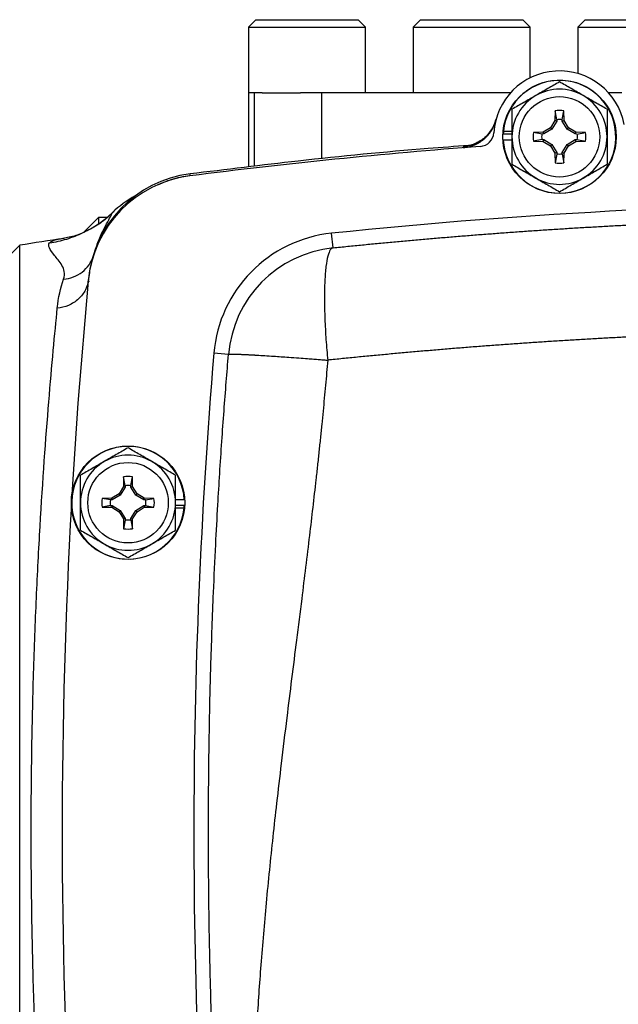
# Model space of a CAD drawing. Units: inches. Extents: x -33.4 to 64.3, y -20.9 to 32.2.
# Drawn here: x 50.4 to 53.6, y 5 to 10.3 of the extents above; entities that cross this region are included whole.
import ezdxf

# ---------------------------------------------------------------- set-up
doc = ezdxf.new("R2010")
doc.units = ezdxf.units.IN
doc.header["$MEASUREMENT"] = 0

msp = doc.modelspace()

# ---------------------------------------------------------------- linework, layer by layer
at = {"color": 7, "linetype": 'Continuous', "lineweight": 25}
for p, q in [((51.6259, 10.2803), (51.5865, 10.2409)), ((51.6259, 10.2803), (51.6893, 10.2803)), ((51.6893, 10.2803), (52.1771, 10.2803)), ((52.2165, 10.2409), (52.1771, 10.2803)), ((52.5124, 10.2803), (52.473, 10.2409)), ((52.5124, 10.2803), (52.5758, 10.2803)), ((52.5758, 10.2803), (53.0636, 10.2803)), ((53.103, 10.2409), (53.0636, 10.2803)), ((53.3989, 10.2803), (53.3595, 10.2409)), ((53.3989, 10.2803), (53.4623, 10.2803)), ((53.4623, 10.2803), (53.9501, 10.2803)), ((51.5865, 10.2409), (51.5865, 9.8866)), ((51.5865, 10.2409), (51.659, 10.2409)), ((51.659, 10.2409), (52.2165, 10.2409)), ((52.2165, 9.8866), (52.2165, 10.2409)), ((52.473, 10.2409), (52.473, 9.8866)), ((52.473, 10.2409), (52.5455, 10.2409)), ((52.5455, 10.2409), (53.103, 10.2409)), ((53.103, 9.9678), (53.103, 10.2409)), ((53.3595, 10.2409), (53.3595, 9.9906)), ((53.3595, 10.2409), (53.432, 10.2409)), ((53.432, 10.2409), (53.9894, 10.2409)), ((51.5865, 9.8866), (51.5872, 9.8866)), ((51.5872, 9.4879), (51.5872, 9.8866)), ((51.6185, 9.8866), (51.5872, 9.8866)), ((51.6185, 9.4916), (51.6185, 9.8866)), ((51.659, 9.8866), (51.6185, 9.8866)), ((51.659, 9.8866), (51.8664, 9.8866)), ((51.9809, 9.8866), (51.8664, 9.8866)), ((51.9809, 9.5319), (51.9809, 9.8866)), ((52.9963, 9.8866), (51.9809, 9.8866)), ((53.5951, 9.8866), (53.5245, 9.8866)), ((53.2368, 9.7901), (53.2359, 9.7378)), ((53.2456, 9.7438), (53.2368, 9.7901)), ((53.2753, 9.7438), (53.2841, 9.7901)), ((53.285, 9.7378), (53.2841, 9.7901)), ((53.212, 9.6988), (53.173, 9.6749)), ((53.2359, 9.7378), (53.212, 9.6988)), ((53.219, 9.6918), (53.212, 9.6988)), ((53.2454, 9.735), (53.219, 9.6918)), ((53.2454, 9.735), (53.2359, 9.7378)), ((53.2456, 9.7438), (53.2454, 9.735)), ((53.2754, 9.735), (53.2753, 9.7438)), ((53.2754, 9.735), (53.285, 9.7378)), ((53.3019, 9.6918), (53.2754, 9.735)), ((53.3089, 9.6988), (53.285, 9.7378)), ((53.3019, 9.6918), (53.3089, 9.6988)), ((53.3479, 9.6749), (53.3089, 9.6988)), ((52.9577, 9.6661), (53.0045, 9.6661)), ((52.9587, 9.68), (53.0045, 9.68)), ((53.173, 9.6749), (53.1207, 9.674)), ((53.167, 9.6652), (53.1207, 9.674)), ((53.1758, 9.6654), (53.167, 9.6652)), ((53.1758, 9.6654), (53.173, 9.6749)), ((53.219, 9.6918), (53.1758, 9.6654)), ((53.3451, 9.6654), (53.3019, 9.6918)), ((53.3451, 9.6654), (53.3479, 9.6749)), ((53.3539, 9.6652), (53.3451, 9.6654)), ((53.4002, 9.674), (53.3479, 9.6749)), ((53.3539, 9.6652), (53.4002, 9.674)), ((52.9577, 9.6346), (53.0045, 9.6346)), ((53.167, 9.6355), (53.1207, 9.6267)), ((53.1207, 9.6267), (53.173, 9.6258)), ((53.167, 9.6355), (53.1758, 9.6354)), ((53.1758, 9.6354), (53.173, 9.6258)), ((53.173, 9.6258), (53.212, 9.6019)), ((53.1758, 9.6354), (53.219, 9.6089)), ((53.219, 9.6089), (53.212, 9.6019)), ((53.212, 9.6019), (53.2359, 9.5629)), ((53.219, 9.6089), (53.2454, 9.5657)), ((53.2754, 9.5657), (53.3019, 9.6089)), ((53.285, 9.5629), (53.3089, 9.6019)), ((53.3019, 9.6089), (53.3451, 9.6354)), ((53.3019, 9.6089), (53.3089, 9.6019)), ((53.3089, 9.6019), (53.3479, 9.6258)), ((53.3451, 9.6354), (53.3539, 9.6355)), ((53.3451, 9.6354), (53.3479, 9.6258)), ((53.3479, 9.6258), (53.4002, 9.6267)), ((53.3539, 9.6355), (53.4002, 9.6267)), ((53.2454, 9.5657), (53.2359, 9.5629)), ((53.2359, 9.5629), (53.2368, 9.5106)), ((53.2456, 9.5569), (53.2368, 9.5106)), ((53.2454, 9.5657), (53.2456, 9.5569)), ((53.2753, 9.5569), (53.2754, 9.5657)), ((53.2753, 9.5569), (53.2841, 9.5106)), ((53.2754, 9.5657), (53.285, 9.5629)), ((53.2841, 9.5106), (53.285, 9.5629)), ((50.7014, 9.1386), (50.7801, 9.2173)), ((50.7801, 9.1819), (50.7801, 9.2173)), ((50.7801, 9.2173), (50.8264, 9.2173)), ((52.0413, 9.0531), (52.0332, 9.1314)), ((50.3544, 9.0672), (50.3077, 9.0204)), ((50.3544, 5.9102), (50.3544, 9.0672)), ((50.5936, 9.1034), (50.5883, 9.1025)), ((50.7311, 8.9195), (50.7231, 8.8751)), ((50.7238, 8.8823), (50.7231, 8.8751)), ((51.4783, 8.4792), (51.3998, 8.4858)), ((50.914, 7.8216), (50.9131, 7.7693)), ((50.9228, 7.7753), (50.914, 7.8216)), ((50.9524, 7.7753), (50.9612, 7.8216)), ((50.9621, 7.7693), (50.9612, 7.8216)), ((50.9131, 7.7693), (50.8892, 7.7303)), ((50.9226, 7.7665), (50.8961, 7.7233)), ((50.9226, 7.7665), (50.9131, 7.7693)), ((50.9228, 7.7753), (50.9226, 7.7665)), ((50.9526, 7.7665), (50.9524, 7.7753)), ((50.9526, 7.7665), (50.9621, 7.7693)), ((50.9791, 7.7233), (50.9526, 7.7665)), ((50.986, 7.7303), (50.9621, 7.7693)), ((50.8501, 7.7064), (50.7978, 7.7055)), ((50.8441, 7.6967), (50.7978, 7.7055)), ((50.8529, 7.6969), (50.8441, 7.6967)), ((50.8892, 7.7303), (50.8501, 7.7064)), ((50.8529, 7.6969), (50.8501, 7.7064)), ((50.8961, 7.7233), (50.8529, 7.6969)), ((50.8961, 7.7233), (50.8892, 7.7303)), ((50.9791, 7.7233), (50.986, 7.7303)), ((51.0223, 7.6969), (50.9791, 7.7233)), ((51.025, 7.7064), (50.986, 7.7303)), ((51.0223, 7.6969), (51.025, 7.7064)), ((51.0311, 7.6967), (51.0223, 7.6969)), ((51.0773, 7.7055), (51.025, 7.7064)), ((51.0311, 7.6967), (51.0773, 7.7055)), ((51.2403, 7.6976), (51.1935, 7.6976)), ((50.8441, 7.667), (50.7978, 7.6582)), ((50.7978, 7.6582), (50.8501, 7.6573)), ((50.8441, 7.667), (50.8529, 7.6669)), ((50.8529, 7.6669), (50.8501, 7.6573)), ((50.8501, 7.6573), (50.8892, 7.6334)), ((50.8529, 7.6669), (50.8961, 7.6404)), ((50.8961, 7.6404), (50.8892, 7.6334)), ((50.8892, 7.6334), (50.9131, 7.5944)), ((50.8961, 7.6404), (50.9226, 7.5972)), ((50.9526, 7.5972), (50.9791, 7.6404)), ((50.9621, 7.5944), (50.986, 7.6334)), ((50.9791, 7.6404), (51.0223, 7.6669)), ((50.9791, 7.6404), (50.986, 7.6334)), ((50.986, 7.6334), (51.025, 7.6573)), ((51.0223, 7.6669), (51.0311, 7.667)), ((51.0223, 7.6669), (51.025, 7.6573)), ((51.025, 7.6573), (51.0773, 7.6582)), ((51.0311, 7.667), (51.0773, 7.6582)), ((51.2403, 7.6661), (51.1935, 7.6661)), ((51.2393, 7.6522), (51.1935, 7.6522)), ((50.9226, 7.5972), (50.9131, 7.5944)), ((50.9131, 7.5944), (50.914, 7.5421)), ((50.9228, 7.5884), (50.914, 7.5421)), ((50.9226, 7.5972), (50.9228, 7.5884)), ((50.9524, 7.5884), (50.9526, 7.5972)), ((50.9524, 7.5884), (50.9612, 7.5421)), ((50.9526, 7.5972), (50.9621, 7.5944)), ((50.9612, 7.5421), (50.9621, 7.5944)), ((50.3544, 2.7532), (50.3544, 5.9102))]:
    msp.add_line(p, q, dxfattribs=at)
at = {"color": 8, "linetype": 'Continuous', "lineweight": 25}
for p, q in [((52.7569, 9.6006), (52.7439, 9.5979)), ((51.2711, 9.4408), (51.2718, 9.4478)), ((50.7231, 8.8751), (50.7303, 8.8744))]:
    msp.add_line(p, q, dxfattribs=at)
at = {"color": 7, "linetype": 'Continuous', "lineweight": 25, "flags": 128}
msp.add_lwpolyline([(50.7231, 8.8744), (50.6679, 8.2171), (50.6356, 7.7256)], dxfattribs=at)
at = {"color": 7, "linetype": 'Continuous', "lineweight": 25}
for centre, radius in [((53.2604, 9.6504), 0.3051), ((53.2604, 9.6504), 0.2165), ((50.9376, 7.6819), 0.3051), ((50.9376, 7.6819), 0.2165)]:
    msp.add_circle(centre, radius, dxfattribs=at)
for centre, radius, start, end in [((53.2604, 9.6504), 0.3543, 10.6975, 176.4641), ((53.2604, 9.6504), 0.3031, 182.9777, 174.3905), ((53.2604, 9.6504), 0.2559, 60, 120), ((53.2604, 9.6504), 0.2559, 120, 180), ((53.2604, 9.6504), 0.2559, 0, 60), ((53.2604, 9.6504), 0.1417, 80.4059, 99.5941), ((52.7284, 9.7942), 0.1968, 274.5222, 344.8772), ((52.8282, 9.6771), 0.0787, 274.3606, 356.4641), ((53.2604, 9.6504), 0.3031, 174.3905, 177.0223), ((53.2604, 9.6504), 0.2559, 180, 240), ((53.2604, 9.6504), 0.1417, 170.4059, 189.5941), ((53.2604, 9.6504), 0.2559, 300, 0), ((53.2604, 9.6504), 0.1417, 350.4059, 9.5941), ((55.2289, -21.8063), 31.4961, 94.36062, 97.21907), ((53.2604, 9.6504), 0.1417, 260.4059, 279.5941), ((51.3502, 8.8151), 0.6299, 97.2191, 174.5997), ((51.3513, 8.8265), 0.6299, 97.292, 174.5838), ((53.2604, 9.6504), 0.2559, 240, 300), ((51.2821, 8.7878), 0.6248, 119.2844, 133.3868), ((55.2289, -21.8063), 31.1024, 84.10253, 95.89747), ((52.106, 8.4265), 0.7087, 95.8975, 175.2012), ((55.2289, -22.0494), 31.4961, 98.46321, 98.90325), ((52.106, 8.4265), 0.6299, 95.8975, 175.2012), ((82.0793, 5.9102), 30.7874, 175.20119, 184.79881), ((50.9376, 7.6819), 0.3031, 2.9777, 354.3905), ((50.9376, 7.6819), 0.2559, 120, 180), ((50.9376, 7.6819), 0.2559, 60, 120), ((50.9376, 7.6819), 0.2559, 0, 60), ((50.9376, 7.6819), 0.1417, 80.4059, 99.5941), ((50.9376, 7.6819), 0.2559, 180, 240), ((50.9376, 7.6819), 0.1417, 170.4059, 189.5941), ((50.9376, 7.6819), 0.2559, 300, 0), ((50.9376, 7.6819), 0.1417, 350.4059, 9.5941), ((82.0793, 5.9102), 31.4961, 176.79215, 183.20785), ((50.9376, 7.6819), 0.3031, 354.3905, 357.0223), ((50.9376, 7.6819), 0.1417, 260.4059, 279.5941), ((50.9376, 7.6819), 0.2559, 240, 300)]:
    msp.add_arc(centre, radius, start, end, dxfattribs=at)
for points, knots in [([(53.2604, 9.9459), (53.2395, 9.9338), (53.2184, 9.9216), (53.1758, 9.897), (53.1543, 9.8846), (53.1325, 9.872)], [0, 0, 0, 0, 0.5, 0.5, 1, 1, 1, 1]), ([(53.3884, 9.872), (53.3775, 9.8783), (53.3666, 9.8846), (53.345, 9.897), (53.3343, 9.9032), (53.3024, 9.9217), (53.2813, 9.9338), (53.2604, 9.9459)], [0, 0, 0, 0, 0.25, 0.25, 0.5, 0.5, 1, 1, 1, 1]), ([(53.1325, 9.872), (53.1216, 9.8657), (53.1107, 9.8594), (53.0891, 9.847), (53.0784, 9.8408), (53.0465, 9.8223), (53.0254, 9.8102), (53.0045, 9.7981)], [0, 0, 0, 0, 0.25, 0.25, 0.5, 0.5, 1, 1, 1, 1]), ([(53.5163, 9.7981), (53.4954, 9.8102), (53.4743, 9.8224), (53.4317, 9.847), (53.4102, 9.8594), (53.3884, 9.872)], [0, 0, 0, 0, 0.5, 0.5, 1, 1, 1, 1]), ([(53.0045, 9.7981), (53.0045, 9.7741), (53.0045, 9.7495), (53.0045, 9.7002), (53.0045, 9.6754), (53.0045, 9.6504)], [0, 0, 0, 0, 0.5, 0.5, 1, 1, 1, 1]), ([(53.5163, 9.7981), (53.5163, 9.7741), (53.5163, 9.7495), (53.5163, 9.7002), (53.5163, 9.6754), (53.5163, 9.6504)], [0, 0, 0, 0, 0.5, 0.5, 1, 1, 1, 1]), ([(52.7424, 9.5922), (52.7526, 9.593), (52.7626, 9.5946), (52.7773, 9.5981), (52.7822, 9.5995), (52.7918, 9.6025), (52.7966, 9.6043), (52.8037, 9.6072), (52.806, 9.6082), (52.8107, 9.6103), (52.813, 9.6114), (52.8175, 9.6137), (52.8198, 9.6149), (52.8242, 9.6173), (52.8264, 9.6186), (52.8329, 9.6225), (52.8371, 9.6253), (52.8453, 9.6312), (52.8494, 9.6343), (52.8552, 9.6392), (52.8571, 9.6409), (52.8609, 9.6443), (52.8628, 9.646), (52.8682, 9.6514), (52.8717, 9.6551), (52.8784, 9.6627), (52.8816, 9.6667), (52.8876, 9.6748), (52.8905, 9.6789), (52.8959, 9.6875), (52.8984, 9.6919), (52.902, 9.6987), (52.9032, 9.701), (52.9054, 9.7056), (52.9065, 9.7079), (52.9095, 9.7149), (52.9113, 9.7197), (52.9146, 9.7293), (52.9161, 9.7342), (52.9174, 9.7391)], [0, 0, 0, 0, 0.000926767, 0.000926767, 0.00139015, 0.00139015, 0.001853534, 0.001853534, 0.002085226, 0.002085226, 0.002316917, 0.002316917, 0.002548609, 0.002548609, 0.002780301, 0.002780301, 0.003243684, 0.003243684, 0.003707068, 0.003707068, 0.00393876, 0.00393876, 0.004170451, 0.004170451, 0.004633835, 0.004633835, 0.005097218, 0.005097218, 0.005560602, 0.005560602, 0.006023985, 0.006023985, 0.006255677, 0.006255677, 0.006487369, 0.006487369, 0.006950752, 0.006950752, 0.007414136, 0.007414136, 0.007414136, 0.007414136]), ([(52.9172, 9.7404), (52.9131, 9.7282), (52.905, 9.7036), (52.8841, 9.6721), (52.86, 9.6466), (52.8353, 9.6282), (52.8127, 9.616), (52.7946, 9.6088), (52.7817, 9.6049), (52.7736, 9.6031), (52.7701, 9.6024), (52.7704, 9.6025), (52.7705, 9.6025)], [0, 0, 0, 0, 0.1297355, 0.2606288, 0.3798512, 0.4870795, 0.580476, 0.6617757, 0.7413099, 0.8364912, 0.9600606, 1, 1, 1, 1]), ([(53.2456, 9.7437), (53.2505, 9.7445), (53.2555, 9.7449), (53.2654, 9.7449), (53.2704, 9.7445), (53.2753, 9.7437)], [0, 0, 0, 0, 0.5, 0.5, 1, 1, 1, 1]), ([(53.0045, 9.6504), (53.0045, 9.6254), (53.0045, 9.6), (53.0045, 9.5507), (53.0045, 9.5265), (53.0045, 9.5026)], [0, 0, 0, 0, 0.5, 0.5, 1, 1, 1, 1]), ([(53.1671, 9.6355), (53.1663, 9.6404), (53.1659, 9.6454), (53.1659, 9.6553), (53.1663, 9.6603), (53.1671, 9.6652)], [0, 0, 0, 0, 0.5, 0.5, 1, 1, 1, 1]), ([(53.3537, 9.6652), (53.3545, 9.6603), (53.3549, 9.6553), (53.3549, 9.6454), (53.3545, 9.6404), (53.3537, 9.6355)], [0, 0, 0, 0, 0.5, 0.5, 1, 1, 1, 1]), ([(53.5163, 9.6504), (53.5163, 9.6254), (53.5163, 9.6), (53.5163, 9.5507), (53.5163, 9.5265), (53.5163, 9.5026)], [0, 0, 0, 0, 0.5, 0.5, 1, 1, 1, 1]), ([(52.7704, 9.6032), (52.6981, 9.598), (52.3919, 9.5759), (51.8919, 9.5263), (51.4653, 9.4741), (51.2714, 9.4503)], [0, 0, 0, 0, 0.144331, 0.611081, 1, 1, 1, 1]), ([(52.7705, 9.6026), (52.7679, 9.6024), (52.7586, 9.6014), (52.7576, 9.6009), (52.7569, 9.6006)], [0, 0, 0, 0, 0.273624, 1, 1, 1, 1]), ([(53.2753, 9.557), (53.2704, 9.5563), (53.2654, 9.5559), (53.2555, 9.5559), (53.2505, 9.5563), (53.2456, 9.557)], [0, 0, 0, 0, 0.5, 0.5, 1, 1, 1, 1]), ([(53.0045, 9.5026), (53.0255, 9.4905), (53.0465, 9.4784), (53.0892, 9.4538), (53.1107, 9.4413), (53.1325, 9.4287)], [0, 0, 0, 0, 0.5, 0.5, 1, 1, 1, 1]), ([(53.3884, 9.4287), (53.3992, 9.435), (53.4102, 9.4413), (53.4317, 9.4538), (53.4424, 9.46), (53.4744, 9.4784), (53.4955, 9.4906), (53.5163, 9.5026)], [0, 0, 0, 0, 0.25, 0.25, 0.5, 0.5, 1, 1, 1, 1]), ([(51.2711, 9.4408), (51.236, 9.4352), (51.1773, 9.4257), (51.1229, 9.4019), (51.1011, 9.3923)], [0, 0, 0, 0, 0.598705, 1, 1, 1, 1]), ([(53.1325, 9.4287), (53.1433, 9.4225), (53.1542, 9.4162), (53.1758, 9.4037), (53.1865, 9.3975), (53.2185, 9.3791), (53.2396, 9.3669), (53.2604, 9.3549)], [0, 0, 0, 0, 0.25, 0.25, 0.5, 0.5, 1, 1, 1, 1]), ([(53.2604, 9.3549), (53.2814, 9.367), (53.3024, 9.3791), (53.3451, 9.4037), (53.3666, 9.4162), (53.3884, 9.4287)], [0, 0, 0, 0, 0.5, 0.5, 1, 1, 1, 1]), ([(50.5155, 9.08), (50.5465, 9.0844), (50.5774, 9.0913), (50.6382, 9.1097), (50.668, 9.1213), (50.7256, 9.1489), (50.7533, 9.1649), (50.8056, 9.2008), (50.8302, 9.2206), (50.8529, 9.2419)], [0, 0, 0, 0, 0.25, 0.25, 0.5, 0.5, 0.75, 0.75, 1, 1, 1, 1]), ([(50.8624, 9.2479), (50.841, 9.2285), (50.798, 9.1897), (50.7273, 9.1472), (50.6555, 9.1162), (50.6098, 9.1072), (50.587, 9.1027)], [0, 0, 0, 0, 0.248631, 0.499648, 0.750784, 1, 1, 1, 1]), ([(52.0413, 9.0531), (52.0677, 9.0558), (52.1204, 9.0612), (52.1995, 9.0691), (52.2787, 9.0767), (52.3579, 9.0842), (52.4371, 9.0915), (52.5164, 9.0985), (52.5957, 9.1054), (52.6751, 9.112), (52.7544, 9.1185), (52.8339, 9.1247), (52.9133, 9.1308), (52.9928, 9.1366), (53.0723, 9.1423), (53.1518, 9.1477), (53.2314, 9.153), (53.311, 9.158), (53.3906, 9.1628), (53.4703, 9.1674), (53.55, 9.1719), (53.6297, 9.1761), (53.7094, 9.1801), (53.7892, 9.1839), (53.869, 9.1875), (53.9488, 9.1909), (54.0286, 9.1941), (54.1085, 9.1971), (54.1884, 9.1999), (54.2683, 9.2025), (54.3482, 9.2048), (54.4282, 9.207), (54.5082, 9.209), (54.5882, 9.2107), (54.6682, 9.2123), (54.7483, 9.2136), (54.8283, 9.2147), (54.9084, 9.2157), (54.9885, 9.2164), (55.0686, 9.2169), (55.1488, 9.2172), (55.2022, 9.2173), (55.2289, 9.2173)], [0, 0, 0, 0, 0.02506, 0.050114, 0.07516, 0.1002, 0.125234, 0.150262, 0.175285, 0.200302, 0.225314, 0.250322, 0.275326, 0.300326, 0.325322, 0.350315, 0.375304, 0.400292, 0.425276, 0.450259, 0.47524, 0.50022, 0.525198, 0.550176, 0.575153, 0.60013, 0.625107, 0.650085, 0.675063, 0.700043, 0.725024, 0.750007, 0.774992, 0.799979, 0.824969, 0.849962, 0.874958, 0.899958, 0.924962, 0.94997, 0.974982, 1, 1, 1, 1]), ([(50.5911, 8.8847), (50.6011, 8.9139), (50.5933, 8.938), (50.57, 8.9798), (50.5544, 8.9974), (50.5163, 9.0433), (50.5028, 9.0649), (50.5155, 9.08)], [0, 0, 0, 0, 0.25, 0.25, 0.5, 0.5, 1, 1, 1, 1]), ([(50.5911, 8.8847), (50.6085, 8.8863), (50.6263, 8.8903), (50.6602, 8.9031), (50.6765, 8.912), (50.7052, 8.9341), (50.7177, 8.9472), (50.7375, 8.9758), (50.7449, 8.9912), (50.7498, 9.0067)], [0, 0, 0, 0, 0.25, 0.25, 0.5, 0.5, 0.75, 0.75, 1, 1, 1, 1]), ([(52.0413, 9.0531), (52.0361, 9.0526), (52.0311, 9.0489), (52.0216, 9.0342), (52.0172, 9.0232), (52.0093, 8.9934), (52.0059, 8.9745), (52.0003, 8.9295), (51.9982, 8.9033), (51.9954, 8.8449), (51.9948, 8.8127), (51.9949, 8.7444), (51.9957, 8.7082), (51.9986, 8.6343), (52.0007, 8.5966), (52.0059, 8.5217), (52.009, 8.4846), (52.0125, 8.4487)], [0, 0, 0, 0, 0.125, 0.125, 0.25, 0.25, 0.375, 0.375, 0.5, 0.5, 0.625, 0.625, 0.75, 0.75, 0.875, 0.875, 1, 1, 1, 1]), ([(50.7237, 8.8813), (50.722, 8.8635), (50.717, 8.8449), (50.6995, 8.8095), (50.6869, 8.7927), (50.6557, 8.764), (50.6372, 8.7522), (50.5978, 8.7352), (50.5771, 8.73), (50.5569, 8.7278)], [0, 0, 0, 0, 0.25, 0.25, 0.5, 0.5, 0.75, 0.75, 1, 1, 1, 1]), ([(50.5569, 3.0926), (50.5502, 3.1603), (50.5429, 3.236), (50.5275, 3.4037), (50.5194, 3.4961), (50.4949, 3.7951), (50.4787, 4.0185), (50.4571, 4.3894), (50.4504, 4.5191), (50.4386, 4.7831), (50.4335, 4.9182), (50.4252, 5.1946), (50.4219, 5.3368), (50.4176, 5.6238), (50.4165, 5.7672), (50.4165, 6.0538), (50.4176, 6.197), (50.4219, 6.4831), (50.4252, 6.626), (50.4336, 6.9029), (50.4387, 7.038), (50.4504, 7.3015), (50.4571, 7.4305), (50.4787, 7.8027), (50.4949, 8.0258), (50.5193, 8.3237), (50.5275, 8.4167), (50.5429, 8.5847), (50.5502, 8.6603), (50.5569, 8.7278)], [0, 0, 0, 0, 0.0625, 0.0625, 0.125, 0.125, 0.25, 0.25, 0.3125, 0.3125, 0.375, 0.375, 0.4375, 0.4375, 0.5, 0.5, 0.5625, 0.5625, 0.625, 0.625, 0.6875, 0.6875, 0.75, 0.75, 0.875, 0.875, 0.9375, 0.9375, 1, 1, 1, 1]), ([(55.2289, 8.6143), (55.2022, 8.6143), (55.1486, 8.6143), (55.0682, 8.614), (54.9879, 8.6135), (54.9075, 8.6127), (54.8271, 8.6118), (54.7467, 8.6107), (54.6663, 8.6093), (54.5858, 8.6078), (54.5054, 8.606), (54.4249, 8.604), (54.3445, 8.6019), (54.264, 8.5995), (54.1836, 8.5969), (54.1031, 8.5941), (54.0226, 8.5911), (53.9421, 8.5879), (53.8616, 8.5845), (53.7811, 8.5808), (53.7007, 8.577), (53.6202, 8.573), (53.5397, 8.5687), (53.4592, 8.5643), (53.3787, 8.5596), (53.2983, 8.5547), (53.2178, 8.5497), (53.1374, 8.5444), (53.0569, 8.5389), (52.9765, 8.5332), (52.8961, 8.5273), (52.8156, 8.5212), (52.7352, 8.5149), (52.6549, 8.5084), (52.5745, 8.5016), (52.4941, 8.4947), (52.4138, 8.4875), (52.3335, 8.4802), (52.2532, 8.4726), (52.1729, 8.4649), (52.0927, 8.4569), (52.0392, 8.4514), (52.0125, 8.4487)], [0, 0, 0, 0, 0.024844, 0.049694, 0.07455, 0.099412, 0.124281, 0.149155, 0.174037, 0.198925, 0.223821, 0.248723, 0.273633, 0.298551, 0.323476, 0.348409, 0.37335, 0.3983, 0.423258, 0.448224, 0.473199, 0.498183, 0.523176, 0.548179, 0.573191, 0.598212, 0.623243, 0.648285, 0.673336, 0.698397, 0.72347, 0.748552, 0.773646, 0.79875, 0.823866, 0.848992, 0.874131, 0.899281, 0.924442, 0.949616, 0.974802, 1, 1, 1, 1]), ([(51.4783, 3.3412), (51.4767, 3.3602), (51.4736, 3.3982), (51.4689, 3.4556), (51.4643, 3.5133), (51.4598, 3.5715), (51.4554, 3.6301), (51.4511, 3.689), (51.4468, 3.7484), (51.4427, 3.8082), (51.4386, 3.8685), (51.4346, 3.9291), (51.4307, 3.9901), (51.4269, 4.0516), (51.4233, 4.1134), (51.4197, 4.1757), (51.4162, 4.2384), (51.4128, 4.3015), (51.4095, 4.365), (51.4064, 4.4289), (51.4034, 4.4932), (51.4004, 4.5579), (51.3943, 4.6997), (51.386, 4.9244), (51.3775, 5.2377), (51.3719, 5.5682), (51.3701, 5.8959), (51.3717, 6.2269), (51.3764, 6.5307), (51.3847, 6.8585), (51.3955, 7.1589), (51.4086, 7.4417), (51.4201, 7.6553), (51.4312, 7.8403), (51.4423, 8.009), (51.4541, 8.1734), (51.4659, 8.3292), (51.4743, 8.4302), (51.4783, 8.4792)], [0, 0, 0, 0, 0.011273, 0.022611, 0.034015, 0.045484, 0.05702, 0.068623, 0.080293, 0.092032, 0.103839, 0.115715, 0.12766, 0.139676, 0.151761, 0.163918, 0.176146, 0.188446, 0.200819, 0.213263, 0.225781, 0.238373, 0.251038, 0.308518, 0.369289, 0.43338, 0.500814, 0.559935, 0.626015, 0.677704, 0.750852, 0.801108, 0.842625, 0.875405, 0.909071, 0.941059, 0.971368, 1, 1, 1, 1]), ([(51.4783, 8.4792), (51.4784, 8.4793), (51.4785, 8.4796), (51.4791, 8.4799), (51.4801, 8.4801), (51.4814, 8.4804), (51.4831, 8.4806), (51.485, 8.4808), (51.4873, 8.4809), (51.4899, 8.481), (51.4927, 8.4811), (51.4957, 8.4812), (51.499, 8.4812), (51.5025, 8.4812), (51.5062, 8.4812), (51.5101, 8.4812), (51.5141, 8.4811), (51.5183, 8.481), (51.5226, 8.4809), (51.527, 8.4808), (51.5315, 8.4807), (51.5362, 8.4805), (51.5409, 8.4803), (51.5457, 8.4802), (51.5505, 8.48), (51.5554, 8.4798), (51.5603, 8.4795), (51.5652, 8.4793), (51.5701, 8.4791), (51.575, 8.4789), (51.5799, 8.4786), (51.5848, 8.4784), (51.5897, 8.4781), (51.5945, 8.4779), (51.5993, 8.4776), (51.604, 8.4773), (51.6086, 8.4771), (51.6132, 8.4768), (51.6177, 8.4766), (51.6221, 8.4763), (51.6264, 8.4761), (51.6565, 8.4744), (51.7123, 8.471), (51.7917, 8.4654), (51.854, 8.4609), (51.8997, 8.4575), (51.9365, 8.4547), (51.966, 8.4525), (51.9908, 8.4504), (52.0058, 8.4492), (52.0125, 8.4487)], [0, 0, 0, 0, 0.017742, 0.035216, 0.052421, 0.069358, 0.086026, 0.102426, 0.118557, 0.134419, 0.150013, 0.165338, 0.180395, 0.195183, 0.209702, 0.223953, 0.237935, 0.251649, 0.265094, 0.27827, 0.291178, 0.303817, 0.316188, 0.32829, 0.340123, 0.351688, 0.362984, 0.374012, 0.384771, 0.395261, 0.405483, 0.415436, 0.425121, 0.434537, 0.443684, 0.452563, 0.461173, 0.469515, 0.477588, 0.485392, 0.492928, 0.500196, 0.641547, 0.749952, 0.819068, 0.874961, 0.91475, 0.948855, 0.977271, 1, 1, 1, 1]), ([(52.0125, 8.4487), (52.0106, 8.4264), (52.0067, 8.3814), (52.0006, 8.3133), (51.9942, 8.2442), (51.9875, 8.1739), (51.9804, 8.1025), (51.973, 8.0299), (51.9653, 7.9562), (51.9573, 7.8814), (51.9407, 7.7312), (51.9129, 7.4923), (51.8776, 7.2047), (51.8361, 6.8776), (51.799, 6.5821), (51.7633, 6.2896), (51.7383, 6.0761), (51.7103, 5.826), (51.6808, 5.5361), (51.6522, 5.2035), (51.631, 4.8943), (51.6192, 4.6541), (51.6134, 4.4759), (51.6105, 4.3524), (51.609, 4.2306), (51.6087, 4.1106), (51.6097, 3.9922), (51.6119, 3.8756), (51.6154, 3.7608), (51.6201, 3.6476), (51.6261, 3.5362), (51.6332, 3.4264), (51.639, 3.3539), (51.6419, 3.318)], [0, 0, 0, 0, 0.012949, 0.026119, 0.039512, 0.053128, 0.066965, 0.081026, 0.09531, 0.109816, 0.124546, 0.182701, 0.24899, 0.292217, 0.373605, 0.421572, 0.463188, 0.498453, 0.567843, 0.632685, 0.692993, 0.748782, 0.773227, 0.797343, 0.821134, 0.844602, 0.867748, 0.890574, 0.913083, 0.935278, 0.957161, 0.978734, 1, 1, 1, 1]), ([(50.9376, 7.9774), (50.9167, 7.9653), (50.8956, 7.9531), (50.853, 7.9285), (50.8314, 7.9161), (50.8096, 7.9035)], [0, 0, 0, 0, 0.5, 0.5, 1, 1, 1, 1]), ([(51.0655, 7.9035), (51.0547, 7.9098), (51.0438, 7.9161), (51.0222, 7.9285), (51.0115, 7.9347), (50.9795, 7.9531), (50.9585, 7.9653), (50.9376, 7.9774)], [0, 0, 0, 0, 0.25, 0.25, 0.5, 0.5, 1, 1, 1, 1]), ([(50.8096, 7.9035), (50.7988, 7.8972), (50.7879, 7.8909), (50.7663, 7.8785), (50.7556, 7.8723), (50.7236, 7.8538), (50.7026, 7.8417), (50.6817, 7.8296)], [0, 0, 0, 0, 0.25, 0.25, 0.5, 0.5, 1, 1, 1, 1]), ([(51.1935, 7.8296), (51.1726, 7.8417), (51.1515, 7.8539), (51.1089, 7.8785), (51.0873, 7.8909), (51.0655, 7.9035)], [0, 0, 0, 0, 0.5, 0.5, 1, 1, 1, 1]), ([(50.6817, 7.6819), (50.6817, 7.7069), (50.6817, 7.7322), (50.6817, 7.7815), (50.6817, 7.8057), (50.6817, 7.8296)], [0, 0, 0, 0, 0.5, 0.5, 1, 1, 1, 1]), ([(51.1935, 7.6819), (51.1935, 7.7069), (51.1935, 7.7322), (51.1935, 7.7815), (51.1935, 7.8057), (51.1935, 7.8296)], [0, 0, 0, 0, 0.5, 0.5, 1, 1, 1, 1]), ([(50.9228, 7.7752), (50.9277, 7.776), (50.9326, 7.7764), (50.9426, 7.7764), (50.9475, 7.776), (50.9524, 7.7752)], [0, 0, 0, 0, 0.5, 0.5, 1, 1, 1, 1]), ([(50.6817, 7.5341), (50.6817, 7.5582), (50.6817, 7.5828), (50.6817, 7.6321), (50.6817, 7.6569), (50.6817, 7.6819)], [0, 0, 0, 0, 0.5, 0.5, 1, 1, 1, 1]), ([(50.8443, 7.667), (50.8435, 7.6719), (50.8431, 7.6769), (50.8431, 7.6868), (50.8435, 7.6918), (50.8443, 7.6967)], [0, 0, 0, 0, 0.5, 0.5, 1, 1, 1, 1]), ([(51.0309, 7.6967), (51.0317, 7.6918), (51.0321, 7.6868), (51.0321, 7.6769), (51.0317, 7.6719), (51.0309, 7.667)], [0, 0, 0, 0, 0.5, 0.5, 1, 1, 1, 1]), ([(51.1935, 7.5341), (51.1935, 7.5582), (51.1935, 7.5828), (51.1935, 7.6321), (51.1935, 7.6569), (51.1935, 7.6819)], [0, 0, 0, 0, 0.5, 0.5, 1, 1, 1, 1]), ([(50.9524, 7.5885), (50.9475, 7.5878), (50.9426, 7.5874), (50.9326, 7.5874), (50.9277, 7.5878), (50.9228, 7.5885)], [0, 0, 0, 0, 0.5, 0.5, 1, 1, 1, 1]), ([(50.6817, 7.5341), (50.7026, 7.522), (50.7237, 7.5099), (50.7663, 7.4853), (50.7878, 7.4728), (50.8096, 7.4602)], [0, 0, 0, 0, 0.5, 0.5, 1, 1, 1, 1]), ([(51.0655, 7.4602), (51.0764, 7.4665), (51.0873, 7.4728), (51.1089, 7.4853), (51.1196, 7.4915), (51.1516, 7.5099), (51.1726, 7.5221), (51.1935, 7.5341)], [0, 0, 0, 0, 0.25, 0.25, 0.5, 0.5, 1, 1, 1, 1]), ([(50.8096, 7.4602), (50.8205, 7.454), (50.8314, 7.4477), (50.853, 7.4352), (50.8637, 7.429), (50.8957, 7.4106), (50.9167, 7.3984), (50.9376, 7.3864)], [0, 0, 0, 0, 0.25, 0.25, 0.5, 0.5, 1, 1, 1, 1]), ([(50.9376, 7.3864), (50.9585, 7.3985), (50.9796, 7.4106), (51.0222, 7.4352), (51.0438, 7.4477), (51.0655, 7.4602)], [0, 0, 0, 0, 0.5, 0.5, 1, 1, 1, 1])]:
    msp.add_open_spline(points, degree=3, knots=knots, dxfattribs=at)
for points in [[(52.7439, 9.5979), (52.7435, 9.5964), (52.7429, 9.5945), (52.7424, 9.5922)], [(50.5569, 8.7278), (50.5627, 8.7854), (50.575, 8.8378), (50.5911, 8.8847)]]:
    msp.add_open_spline(points, degree=3, dxfattribs=at)
at = {"color": 8, "linetype": 'Continuous', "lineweight": 25}
for points, knots in [([(50.7717, 9.0711), (50.7719, 9.0718), (50.7794, 9.0939), (50.8025, 9.1455), (50.8299, 9.1973), (50.8491, 9.2312), (50.8516, 9.2383), (50.8529, 9.2419)], [0, 0, 0, 0, 0.007181, 0.247761, 0.489865, 0.739725, 1, 1, 1, 1]), ([(50.5883, 9.1025), (50.579, 9.1011), (50.5546, 9.0974), (50.5288, 9.09), (50.52, 9.0833), (50.5155, 9.08)], [0, 0, 0, 0, 0.233981, 0.617686, 1, 1, 1, 1])]:
    msp.add_open_spline(points, degree=3, knots=knots, dxfattribs=at)

doc.saveas('drawing.dxf')
